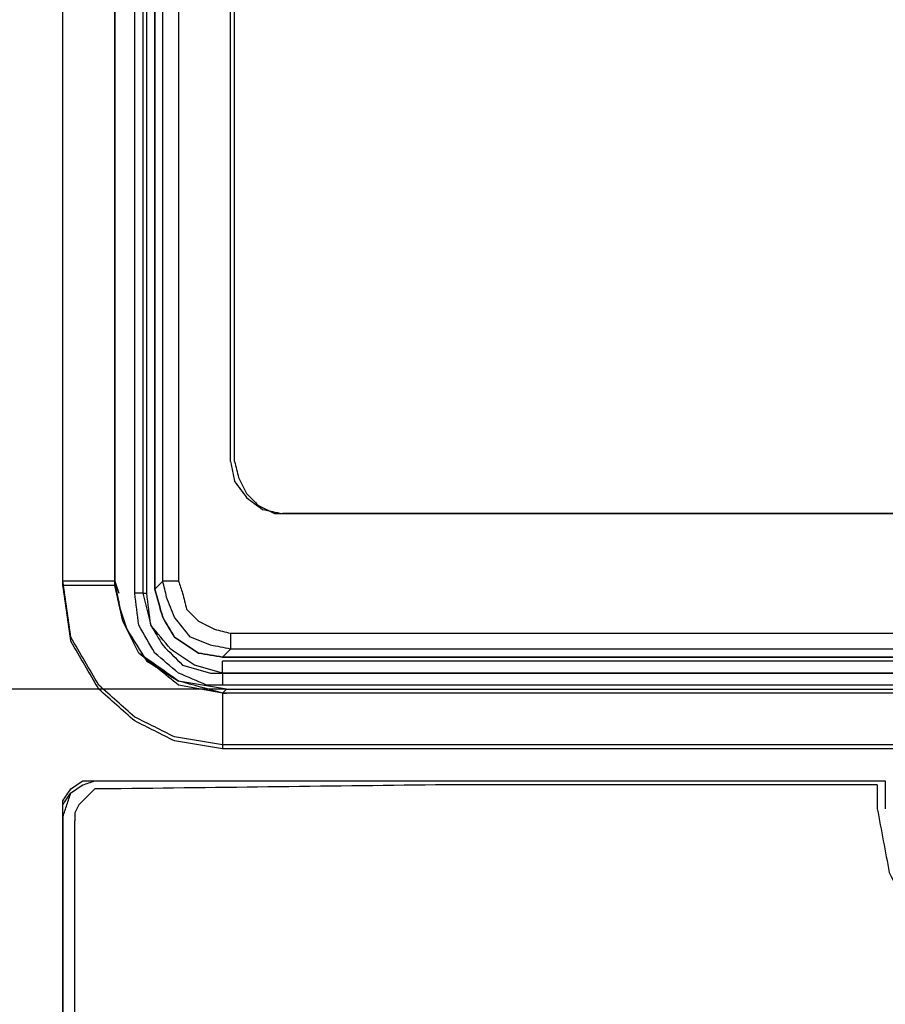
# Model space of a CAD drawing. Units: millimetres. Extents: x 0 to 588, y 0 to 415.
# Drawn here: x 276 to 294, y 245 to 266 of the extents above; entities that cross this region are included whole.
import ezdxf

# ---------------------------------------------------------------- set-up
doc = ezdxf.new("R2010")
doc.units = ezdxf.units.MM
doc.layers.add('3', color=7, linetype='CONTINUOUS', true_color=0xffffff)

msp = doc.modelspace()

# ---------------------------------------------------------------- linework, layer by layer
at = {"layer": '3', "color": 7, "linetype": 'CONTINUOUS'}
for p, q in [((278.25, 321.417), (278.25, 253.917)), ((278.667, 253.667), (278.667, 321.417)), ((278.833, 321.417), (278.833, 253.667)), ((278.917, 253.667), (278.917, 321.417)), ((279.083, 253.75), (279.083, 321.5)), ((279.083, 321.5), (279.083, 253.75)), ((278.25, 321.333), (278.25, 253.833)), ((278.25, 253.833), (278.25, 321.333)), ((279.25, 253.917), (279.25, 321.333)), ((279.583, 321.333), (279.583, 253.917)), ((280.667, 256.417), (280.667, 319.833)), ((280.75, 256.417), (280.75, 286)), ((278.25, 253.917), (277.167, 253.917)), ((278.25, 253.833), (277.167, 253.833)), ((278.25, 253.917), (278.333, 253.667)), ((279.083, 253.75), (279.25, 253.917)), ((278.833, 253.667), (278.917, 253.667)), ((280.667, 252.5), (280.5, 252.333)), ((295.917, 252.333), (280.5, 252.333)), ((280.5, 252.333), (295.917, 252.333)), ((295.917, 252.5), (280.667, 252.5)), ((296.917, 252.25), (280.5, 252.25)), ((296.917, 252), (280.5, 252)), ((280.5, 252), (296.667, 252)), ((280.583, 251.667), (279.583, 251.833)), ((296.667, 251.75), (280.5, 251.75)), ((280.583, 251.667), (245.583, 251.667)), ((280.583, 251.667), (245.583, 251.667)), ((280.5, 251.583), (280.583, 251.667)), ((280.5, 251.583), (280.5, 250.5)), ((280.5, 251.583), (280.5, 250.417)), ((280.5, 251.583), (280.583, 251.583)), ((280.583, 251.667), (295.5, 251.667)), ((277.833, 249.75), (294.333, 249.75)), ((277.833, 249.75), (294.333, 249.75)), ((277.833, 249.75), (294.333, 249.75)), ((294.167, 249.667), (294.167, 249.167)), ((294.333, 249.75), (294.333, 249.167)), ((294.333, 249.75), (294.333, 249.167)), ((294.333, 249.75), (294.333, 249.167)), ((294.333, 249.25), (294.333, 249.167)), ((277.167, 249.083), (277.167, 137.25)), ((277.167, 137.25), (277.167, 249.083)), ((277.167, 249), (277.167, 137.167)), ((277.167, 137.167), (277.167, 249)), ((277.417, 137.333), (277.417, 248.917))]:
    msp.add_line(p, q, dxfattribs=at)
for points, knots in [([(277.167, 253.917), (277.167, 266.528), (277.167, 279.139), (277.167, 301.639), (277.167, 311.528), (277.167, 321.417)], [0, 0, 0, 0, 0.560494, 0.560494, 1, 1, 1, 1]), ([(277.167, 253.833), (277.167, 266.444), (277.167, 279.056), (277.167, 301.583), (277.167, 311.5), (277.167, 321.417)], [0, 0, 0, 0, 0.559803, 0.559803, 1, 1, 1, 1]), ([(278.25, 253.917), (278.25, 266.528), (278.25, 279.139), (278.25, 301.639), (278.25, 311.528), (278.25, 321.417)], [0, 0, 0, 0, 0.560494, 0.560494, 1, 1, 1, 1]), ([(278.25, 253.833), (278.25, 266.444), (278.25, 279.056), (278.25, 301.583), (278.25, 311.5), (278.25, 321.417)], [0, 0, 0, 0, 0.559803, 0.559803, 1, 1, 1, 1]), ([(280.667, 256.417), (280.694, 256.278), (280.722, 256.139), (280.75, 256), (280.833, 255.889), (280.917, 255.778), (281, 255.667), (281.111, 255.583), (281.222, 255.5), (281.333, 255.417), (281.472, 255.389), (281.611, 255.361), (281.75, 255.333)], [0, 0, 0, 0, 0.252451, 0.252451, 0.252451, 0.5, 0.5, 0.5, 0.747549, 0.747549, 0.747549, 1, 1, 1, 1]), ([(280.75, 256.417), (280.778, 256.306), (280.806, 256.194), (280.833, 256.083), (280.889, 255.972), (280.944, 255.861), (281, 255.75), (281.083, 255.667), (281.167, 255.583), (281.25, 255.5), (281.361, 255.444), (281.472, 255.389), (281.583, 255.333), (281.667, 255.333), (281.75, 255.333), (281.833, 255.333)], [0, 0, 0, 0, 0.203008, 0.203008, 0.203008, 0.423202, 0.423202, 0.423202, 0.632096, 0.632096, 0.632096, 0.85229, 0.85229, 0.85229, 1, 1, 1, 1]), ([(325.917, 255.333), (318.556, 255.333), (311.194, 255.333), (296.472, 255.333), (289.111, 255.333), (281.75, 255.333)], [0, 0, 0, 0, 0.5, 0.5, 1, 1, 1, 1]), ([(281.833, 255.333), (289.167, 255.333), (296.5, 255.333), (311.194, 255.333), (318.556, 255.333), (325.917, 255.333)], [0, 0, 0, 0, 0.499055, 0.499055, 1, 1, 1, 1]), ([(280.5, 250.5), (280.167, 250.556), (279.833, 250.611), (279.5, 250.667), (279.222, 250.806), (278.944, 250.944), (278.667, 251.083), (278.417, 251.306), (278.167, 251.528), (277.917, 251.75), (277.722, 252.083), (277.528, 252.417), (277.333, 252.75), (277.278, 253.139), (277.222, 253.528), (277.167, 253.917)], [0, 0, 0, 0, 0.191819, 0.191819, 0.191819, 0.368103, 0.368103, 0.368103, 0.557968, 0.557968, 0.557968, 0.777015, 0.777015, 0.777015, 1, 1, 1, 1]), ([(280.5, 250.417), (280.167, 250.472), (279.833, 250.528), (279.5, 250.583), (279.222, 250.722), (278.944, 250.861), (278.667, 251), (278.417, 251.222), (278.167, 251.444), (277.917, 251.667), (277.722, 252), (277.528, 252.333), (277.333, 252.667), (277.278, 253.056), (277.222, 253.444), (277.167, 253.833)], [0, 0, 0, 0, 0.191819, 0.191819, 0.191819, 0.368103, 0.368103, 0.368103, 0.557968, 0.557968, 0.557968, 0.777015, 0.777015, 0.777015, 1, 1, 1, 1]), ([(280.5, 251.583), (280.194, 251.667), (279.889, 251.75), (279.583, 251.833), (279.306, 252.028), (279.028, 252.222), (278.75, 252.417), (278.639, 252.639), (278.528, 252.861), (278.417, 253.083), (278.361, 253.361), (278.306, 253.639), (278.25, 253.917)], [0, 0, 0, 0, 0.266704, 0.266704, 0.266704, 0.552233, 0.552233, 0.552233, 0.761453, 0.761453, 0.761453, 1, 1, 1, 1]), ([(280.5, 251.583), (280.194, 251.639), (279.889, 251.694), (279.583, 251.75), (279.306, 251.972), (279.028, 252.194), (278.75, 252.417), (278.639, 252.639), (278.528, 252.861), (278.417, 253.083), (278.361, 253.333), (278.306, 253.583), (278.25, 253.833)], [0, 0, 0, 0, 0.265249, 0.265249, 0.265249, 0.569071, 0.569071, 0.569071, 0.78127, 0.78127, 0.78127, 1, 1, 1, 1]), ([(279.083, 253.75), (279.139, 253.556), (279.194, 253.361), (279.25, 253.167), (279.333, 253.028), (279.417, 252.889), (279.5, 252.75), (279.667, 252.639), (279.833, 252.528), (280, 252.417), (280.167, 252.389), (280.333, 252.361), (280.5, 252.333)], [0, 0, 0, 0, 0.27571, 0.27571, 0.27571, 0.496538, 0.496538, 0.496538, 0.769635, 0.769635, 0.769635, 1, 1, 1, 1]), ([(280.5, 252.333), (280.333, 252.361), (280.167, 252.389), (280, 252.417), (279.833, 252.528), (279.667, 252.639), (279.5, 252.75), (279.417, 252.889), (279.333, 253.028), (279.25, 253.167), (279.194, 253.361), (279.139, 253.556), (279.083, 253.75)], [0, 0, 0, 0, 0.230365, 0.230365, 0.230365, 0.503462, 0.503462, 0.503462, 0.72429, 0.72429, 0.72429, 1, 1, 1, 1]), ([(280.667, 252.5), (280.528, 252.528), (280.389, 252.556), (280.25, 252.583), (280.111, 252.639), (279.972, 252.694), (279.833, 252.75), (279.722, 252.889), (279.611, 253.028), (279.5, 253.167), (279.444, 253.306), (279.389, 253.444), (279.333, 253.583), (279.306, 253.694), (279.278, 253.806), (279.25, 253.917)], [0, 0, 0, 0, 0.193177, 0.193177, 0.193177, 0.397195, 0.397195, 0.397195, 0.639778, 0.639778, 0.639778, 0.843796, 0.843796, 0.843796, 1, 1, 1, 1]), ([(279.583, 253.917), (279.528, 253.917), (279.472, 253.917), (279.361, 253.917), (279.306, 253.917), (279.25, 253.917)], [0, 0, 0, 0, 0.5, 0.5, 1, 1, 1, 1]), ([(279.583, 253.917), (279.611, 253.833), (279.639, 253.75), (279.667, 253.667), (279.694, 253.556), (279.722, 253.444), (279.75, 253.333), (279.833, 253.25), (279.917, 253.167), (280, 253.083), (280.111, 253.028), (280.222, 252.972), (280.333, 252.917), (280.444, 252.889), (280.556, 252.861), (280.667, 252.833)], [0, 0, 0, 0, 0.157145, 0.157145, 0.157145, 0.362038, 0.362038, 0.362038, 0.57287, 0.57287, 0.57287, 0.795108, 0.795108, 0.795108, 1, 1, 1, 1]), ([(280.5, 251.75), (280.389, 251.75), (280.278, 251.75), (280.167, 251.75), (279.972, 251.833), (279.778, 251.917), (279.583, 252), (279.417, 252.139), (279.25, 252.278), (279.083, 252.417), (278.972, 252.611), (278.861, 252.806), (278.75, 253), (278.722, 253.222), (278.694, 253.444), (278.667, 253.667)], [0, 0, 0, 0, 0.112516, 0.112516, 0.112516, 0.32674, 0.32674, 0.32674, 0.546434, 0.546434, 0.546434, 0.773217, 0.773217, 0.773217, 1, 1, 1, 1]), ([(278.833, 253.667), (278.806, 253.667), (278.778, 253.667), (278.722, 253.667), (278.694, 253.667), (278.667, 253.667)], [0, 0, 0, 0, 0.5, 0.5, 1, 1, 1, 1]), ([(278.833, 253.667), (278.889, 253.444), (278.944, 253.222), (279, 253), (279.083, 252.861), (279.167, 252.722), (279.25, 252.583), (279.389, 252.444), (279.528, 252.306), (279.667, 252.167), (279.861, 252.111), (280.056, 252.056), (280.25, 252), (280.333, 252), (280.417, 252), (280.5, 252)], [0, 0, 0, 0, 0.262381, 0.262381, 0.262381, 0.447913, 0.447913, 0.447913, 0.672903, 0.672903, 0.672903, 0.904545, 0.904545, 0.904545, 1, 1, 1, 1]), ([(280.5, 252), (280.306, 252.056), (280.111, 252.111), (279.917, 252.167), (279.75, 252.278), (279.583, 252.389), (279.417, 252.5), (279.278, 252.667), (279.139, 252.833), (279, 253), (278.972, 253.222), (278.944, 253.444), (278.917, 253.667)], [0, 0, 0, 0, 0.239763, 0.239763, 0.239763, 0.477254, 0.477254, 0.477254, 0.734477, 0.734477, 0.734477, 1, 1, 1, 1]), ([(278.333, 253.5), (278.333, 253.472), (278.333, 253.444), (278.333, 253.417), (278.389, 253.25), (278.444, 253.083), (278.5, 252.917), (278.639, 252.694), (278.778, 252.472), (278.917, 252.25), (279.139, 252.111), (279.361, 251.972), (279.583, 251.833)], [0, 0, 0, 0, 0.038179, 0.038179, 0.038179, 0.279643, 0.279643, 0.279643, 0.639822, 0.639822, 0.639822, 1, 1, 1, 1]), ([(280.667, 252.833), (280.917, 252.833), (281.167, 252.833), (282.361, 252.833), (283.306, 252.833), (288.139, 252.833), (292.028, 252.833), (295.917, 252.833)], [0, 0, 0, 0, 0.04918, 0.04918, 0.234973, 0.234973, 1, 1, 1, 1]), ([(280.667, 252.833), (280.667, 252.75), (280.667, 252.667), (280.667, 252.556), (280.667, 252.528), (280.667, 252.5)], [0, 0, 0, 0, 0.75, 0.75, 1, 1, 1, 1]), ([(280.5, 252), (280.5, 252.028), (280.5, 252.056), (280.5, 252.111), (280.5, 252.139), (280.5, 252.194), (280.5, 252.222), (280.5, 252.25)], [0, 0, 0, 0, 0.333333, 0.333333, 0.666667, 0.666667, 1, 1, 1, 1]), ([(280.5, 252), (280.5, 251.972), (280.5, 251.944), (280.5, 251.889), (280.5, 251.861), (280.5, 251.806), (280.5, 251.778), (280.5, 251.75)], [0, 0, 0, 0, 0.333333, 0.333333, 0.666667, 0.666667, 1, 1, 1, 1]), ([(295.5, 251.583), (292.694, 251.583), (289.889, 251.583), (284.889, 251.583), (282.694, 251.583), (280.5, 251.583)], [0, 0, 0, 0, 0.561111, 0.561111, 1, 1, 1, 1]), ([(295.5, 251.583), (292.694, 251.583), (289.889, 251.583), (284.889, 251.583), (282.694, 251.583), (280.5, 251.583)], [0, 0, 0, 0, 0.561111, 0.561111, 1, 1, 1, 1]), ([(294.583, 250.5), (291.944, 250.5), (289.306, 250.5), (284.611, 250.5), (282.556, 250.5), (280.5, 250.5)], [0, 0, 0, 0, 0.56213, 0.56213, 1, 1, 1, 1]), ([(294.583, 250.417), (291.944, 250.417), (289.306, 250.417), (284.611, 250.417), (282.556, 250.417), (280.5, 250.417)], [0, 0, 0, 0, 0.56213, 0.56213, 1, 1, 1, 1]), ([(277.167, 249.083), (277.167, 249.167), (277.167, 249.25), (277.167, 249.333), (277.222, 249.417), (277.278, 249.5), (277.333, 249.583), (277.417, 249.639), (277.5, 249.694), (277.583, 249.75), (277.667, 249.75), (277.75, 249.75), (277.833, 249.75)], [0, 0, 0, 0, 0.227082, 0.227082, 0.227082, 0.5, 0.5, 0.5, 0.772918, 0.772918, 0.772918, 1, 1, 1, 1]), ([(277.167, 249), (277.194, 249.083), (277.222, 249.167), (277.278, 249.333), (277.306, 249.417), (277.333, 249.5), (277.417, 249.556), (277.5, 249.611), (277.583, 249.667), (277.667, 249.694), (277.75, 249.722), (277.833, 249.75)], [0, 0, 0, 0, 0.241536, 0.241536, 0.483071, 0.483071, 0.483071, 0.758464, 0.758464, 0.758464, 1, 1, 1, 1]), ([(277.167, 249), (277.167, 249.083), (277.167, 249.167), (277.167, 249.25), (277.222, 249.333), (277.278, 249.417), (277.333, 249.5), (277.417, 249.556), (277.5, 249.611), (277.583, 249.667), (277.667, 249.694), (277.75, 249.722), (277.833, 249.75)], [0, 0, 0, 0, 0.224326, 0.224326, 0.224326, 0.493933, 0.493933, 0.493933, 0.763539, 0.763539, 0.763539, 1, 1, 1, 1]), ([(294.167, 249.667), (291.167, 249.667), (288.167, 249.667), (285.167, 249.667), (282.833, 249.639), (280.5, 249.611), (278.167, 249.583)], [0, 0, 0, 0, 0.562483, 0.562483, 0.562483, 1, 1, 1, 1]), ([(278.167, 249.583), (278.056, 249.583), (277.944, 249.583), (277.833, 249.583), (277.806, 249.556), (277.778, 249.528), (277.722, 249.472), (277.694, 249.444), (277.639, 249.389), (277.611, 249.361), (277.556, 249.306), (277.528, 249.278), (277.5, 249.25), (277.472, 249.194), (277.444, 249.139), (277.417, 249.083), (277.417, 249.028), (277.417, 248.972), (277.417, 248.917)], [0, 0, 0, 0, 0.287916, 0.287916, 0.287916, 0.38971, 0.38971, 0.491504, 0.491504, 0.593298, 0.593298, 0.695092, 0.695092, 0.695092, 0.856042, 0.856042, 0.856042, 1, 1, 1, 1]), ([(294.167, 249.167), (294.25, 248.722), (294.333, 248.278), (294.417, 247.833), (294.639, 247.417), (294.861, 247), (295.083, 246.583), (295.444, 246.278), (295.806, 245.972), (296.167, 245.667), (296.583, 245.5), (297, 245.333), (297.417, 245.167), (297.694, 245.139), (297.972, 245.111), (298.25, 245.083)], [0, 0, 0, 0, 0.212757, 0.212757, 0.212757, 0.43494, 0.43494, 0.43494, 0.657507, 0.657507, 0.657507, 0.868652, 0.868652, 0.868652, 1, 1, 1, 1])]:
    msp.add_open_spline(points, degree=3, knots=knots, dxfattribs=at)

doc.saveas('drawing.dxf')
